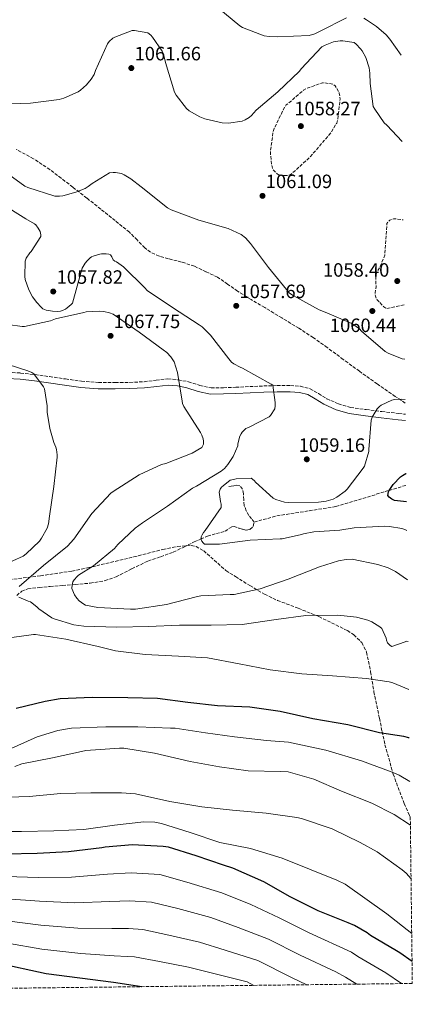
# Model space of a CAD drawing. Units: metres. Extents: x 579809 to 583237, y 4758971 to 4761327.
# Drawn here: x 583030 to 583234, y 4759001 to 4759511 of the extents above; entities that cross this region are included whole.
import ezdxf

# ---------------------------------------------------------------- set-up
doc = ezdxf.new("R2010")
doc.units = ezdxf.units.M
doc.header["$MEASUREMENT"] = 0
doc.linetypes.add('DGN Style 3', pattern=[2.435891, 1.739922, -0.695969])
for name, color, linetype, lineweight in [('Barranco lineal', 142, 'DGN Style 3', 13), ('Camino', 7, 'DGN Style 3', 0), ('Cota de punto acotado terreno', 7, 'Continuous', 0), ('Curva de nivel de depresión intermedia', 30, 'DGN Style 3', 0), ('Curva de nivel directora', 30, 'Continuous', 30), ('Curva de nivel intermedia', 30, 'Continuous', 0), ('Margen derecho', 7, 'Continuous', 0), ('Punto acotado terreno (símbolo)', 7, 'Continuous', 0), ('Senda', 7, 'DGN Style 3', 0), ('Vaguada', 142, 'DGN Style 3', 13), ('Zona arbolada', 92, 'DGN Style 3', 0)]:
    doc.layers.add(name, color=color, linetype=linetype, lineweight=lineweight)
doc.styles.add('Style-Arial', font='arial.ttf')

# ---------------------------------------------------------------- blocks, each defined once
blk = doc.blocks.new('5PATER')
at = {"layer": 'Punto acotado terreno (símbolo)', "linetype": 'Continuous', "lineweight": 0}
h = blk.add_hatch(color=51, dxfattribs=at)
edge = h.paths.add_edge_path()
edge.add_ellipse((0, 0), major_axis=(-0.11, -0.111), ratio=0.999422, start_angle=0, end_angle=360)

msp = doc.modelspace()

# ---------------------------------------------------------------- linework, layer by layer
at = {"layer": 'Barranco lineal', "color": 142, "linetype": 'DGN Style 3', "lineweight": 13}
for points in [[(583151.8, 4759250.52, 1070), (583163.57, 4759253.75, 1066.49), (583194.19, 4759258.54, 1057.3), (583221.79, 4759266.93, 1050), (583230.69, 4759269.63, 1048.65)], [(583028.64, 4759212.53, 1065.22), (583031.37, 4759214.68, 1064.71), (583034.47, 4759215.92, 1064.26), (583040.22, 4759216.61, 1063.74), (583045.92, 4759217.14, 1063.1), (583052.45, 4759217.65, 1061.43), (583058.98, 4759218.16, 1059.52), (583066.74, 4759218.85, 1057.51), (583074.47, 4759220.15, 1056.19), (583080.18, 4759222.13, 1055.98), (583088.42, 4759226.33, 1056.06), (583096.74, 4759230.32, 1056.06), (583103.32, 4759232.54, 1055.85), (583109.86, 4759234.93, 1055.68), (583115.31, 4759237.56, 1055.62), (583120.74, 4759240.24, 1055.55), (583124.18, 4759241.76, 1055.49), (583127.65, 4759243.19, 1055.42), (583132.2, 4759244.55, 1055.31), (583136.74, 4759245.74, 1055.23), (583139.07, 4759247.33, 1055.23), (583140.22, 4759248.1, 1055.23), (583141.41, 4759248.3, 1055.23), (583143.91, 4759247.41, 1055.23), (583145.76, 4759246.82, 1055.23), (583147.62, 4759246.32, 1055.23), (583149.54, 4759246.69, 1055.23), (583151.33, 4759248.18, 1055.23), (583151.8, 4759250.52, 1070)]]:
    msp.add_polyline3d(points, dxfattribs=at)
at = {"layer": 'Camino', "color": 7, "linetype": 'DGN Style 3', "lineweight": 0}
msp.add_polyline3d([(583023.88, 4759328.24, 1071.07), (583030.69, 4759327.79, 1070.66), (583038.19, 4759326.99, 1070.24), (583045.67, 4759325.94, 1069.82), (583053.95, 4759324.7, 1069.26), (583062.24, 4759323.51, 1068.67), (583071.01, 4759322.9, 1068.16), (583079.78, 4759322.8, 1067.65), (583087.24, 4759322.93, 1066.85), (583094.69, 4759323.25, 1065.98), (583100.9, 4759324.09, 1065.59), (583107.11, 4759324.78, 1065.15), (583112.43, 4759324.29, 1064.59), (583117.73, 4759323.25, 1064), (583123.6, 4759321.4, 1063.28), (583129.51, 4759320.11, 1062.59), (583135.87, 4759320.18, 1062.16), (583142.24, 4759320.43, 1061.82), (583149.51, 4759320.75, 1061.21), (583156.77, 4759321.07, 1060.61), (583163.71, 4759321.26, 1060.3), (583170.66, 4759321.33, 1060.03), (583175.79, 4759320.94, 1059.66), (583180.84, 4759319.66, 1059.14), (583185.19, 4759317.15, 1058.28), (583189.41, 4759314.48, 1057.47), (583195.5, 4759311.82, 1056.87), (583201.83, 4759310, 1056.32), (583209.91, 4759308.84, 1055.6), (583218.02, 4759307.82, 1055.04), (583226.85, 4759306.81, 1054.84), (583230.24, 4759306.41, 1054.82)], dxfattribs=at)
at = {"layer": 'Curva de nivel de depresión intermedia', "color": 30, "linetype": 'DGN Style 3', "lineweight": 0, "elevation": 1060, "flags": 128}
for points in [[(583167.14, 4759430.13), (583164.39, 4759430.52), (583163.56, 4759431.16), (583161.32, 4759433.53), (583161.13, 4759434.87), (583160.81, 4759435.89), (583160.23, 4759441.72), (583160.23, 4759442.87), (583161.64, 4759452.85), (583162.21, 4759454.58), (583167.53, 4759465.65), (583168.49, 4759466.74), (583177.32, 4759474.36), (583178.98, 4759475.32), (583187.24, 4759478.26), (583188.07, 4759478.26), (583192.93, 4759477.49), (583193.77, 4759476.6), (583195.62, 4759473.78), (583195.94, 4759472.76), (583196.26, 4759470.97), (583196.33, 4759469.69), (583195.11, 4759458.68), (583194.6, 4759457.4), (583191.53, 4759452.34), (583190.57, 4759451.13), (583180.58, 4759439.54), (583171.37, 4759431.22), (583170.41, 4759430.58), (583169, 4759430.13), (583167.14, 4759430.13)], [(583229.55, 4759363.14), (583220.32, 4759361.21), (583219.11, 4759362.17), (583215.59, 4759365.75), (583215.14, 4759366.52), (583214.69, 4759367.61), (583214.56, 4759368.44), (583214.56, 4759369.4), (583215.08, 4759372.73), (583214.88, 4759374.52), (583215.01, 4759379), (583215.65, 4759380.47), (583216.93, 4759382.52), (583219.62, 4759388.92), (583219.62, 4759390.13), (583220.64, 4759405.3), (583221.48, 4759406.39), (583222.12, 4759407.03), (583224.04, 4759407.73), (583224.93, 4759407.73), (583229.01, 4759407.21)]]:
    msp.add_lwpolyline(points, dxfattribs=at)
at = {"layer": 'Curva de nivel directora', "color": 30, "linetype": 'Continuous', "lineweight": 30, "flags": 128}
for points, elevation in [([(583230.79, 4759260.94), (583224.61, 4759261.75), (583223.27, 4759262.46), (583221.79, 4759263.48), (583221.15, 4759264.38), (583221.41, 4759266.17), (583221.79, 4759266.94), (583223.91, 4759270.01), (583227.75, 4759274.04), (583228.71, 4759274.74), (583230.43, 4759275.64), (583230.61, 4759275.71)], 1050), ([(583232.28, 4759138.52), (583231.97, 4759138.68), (583229.41, 4759139.39), (583216.74, 4759141.24), (583200.35, 4759145.47), (583182.24, 4759148.6), (583165.28, 4759152.25), (583149.6, 4759154.62), (583132.83, 4759155.32), (583117.41, 4759156.99), (583101.73, 4759159.1), (583086.24, 4759159.48), (583067.87, 4759159.55), (583051.23, 4759158.97), (583043.36, 4759157.57), (583028.45, 4759153.92)], 1075), ([(583233.69, 4759022.71), (583227.43, 4759027.2), (583225.57, 4759028.16), (583212.07, 4759036.23), (583210.4, 4759037.57), (583203.88, 4759041.41), (583200.61, 4759042.76), (583184.93, 4759049.03), (583170.4, 4759056.32), (583156.77, 4759064), (583140.77, 4759071.17), (583135.97, 4759072.64), (583121.64, 4759077.57), (583107.3, 4759081.99), (583104.68, 4759082.37), (583088.68, 4759083.14), (583074.6, 4759081.99), (583072.87, 4759081.61), (583055.52, 4759079.49), (583039.33, 4759078.73), (583022.76, 4759078.34)], 1100), ([(583093.6, 4759009.66), (583078.84, 4759011.79), (583043.89, 4759016.34), (583018.29, 4759021.91)], 1125)]:
    msp.add_lwpolyline(points, dxfattribs=dict(at, elevation=elevation))
at = {"layer": 'Curva de nivel intermedia', "color": 30, "linetype": 'Continuous', "lineweight": 0, "flags": 128}
for points, elevation in [([(583132.52, 4759517.56), (583144.29, 4759507.7), (583145.83, 4759506.87), (583157.03, 4759502.65), (583159.53, 4759502.26), (583164.13, 4759502.13), (583180.33, 4759502.84), (583183.21, 4759503.67), (583186.09, 4759504.95), (583199.78, 4759511.86)], 1070), ([(583208.61, 4759511.67), (583210.09, 4759510.96), (583215.27, 4759507.51), (583220.26, 4759503.09), (583222.18, 4759500.92), (583227.97, 4759492.5)], 1070), ([(583019.62, 4759467.19), (583035.75, 4759467.64), (583050.66, 4759469.56), (583053.09, 4759470.2), (583060.58, 4759473.53), (583061.8, 4759474.36), (583064.81, 4759477.11), (583067.3, 4759480.18), (583068.77, 4759482.62), (583069.48, 4759484.54), (583075.81, 4759498.49), (583076.65, 4759499.64), (583078.5, 4759501.37), (583079.46, 4759501.94), (583088.49, 4759505.33), (583089.77, 4759505.33), (583096.68, 4759504.12), (583098.15, 4759502.9), (583099.11, 4759501.88), (583104.17, 4759494.65), (583104.81, 4759493.05), (583105.89, 4759488.82), (583110.57, 4759473.33), (583111.4, 4759471.8), (583116.77, 4759464.89), (583118.18, 4759463.8), (583123.62, 4759460.66), (583126.25, 4759459.57), (583135.27, 4759457.46), (583138.47, 4759457.4), (583145.51, 4759458.42), (583147.17, 4759459.13), (583149.22, 4759460.34), (583150.44, 4759461.37), (583152.93, 4759464.12), (583164.07, 4759473.59), (583175.33, 4759484.34), (583176.17, 4759485.49), (583186.92, 4759496.95), (583188.58, 4759497.84), (583192.93, 4759499.44), (583196.33, 4759499.96), (583197.8, 4759499.96), (583203.75, 4759499.06), (583204.65, 4759498.36), (583207.01, 4759495.92), (583207.85, 4759494.77), (583209.64, 4759491.32), (583211.49, 4759486.07), (583211.88, 4759483.32), (583211.94, 4759477.88), (583213.61, 4759465.97), (583214.37, 4759464.5), (583219.3, 4759457.52), (583220.58, 4759456.24), (583228.52, 4759447.83)], 1065), ([(583020.01, 4759433.98), (583032.93, 4759424.7), (583034.41, 4759423.99), (583048.42, 4759419.51), (583050.79, 4759419.45), (583052.52, 4759419.64), (583059.37, 4759421.5), (583064.1, 4759423.48), (583065.7, 4759424.44), (583067.75, 4759426.1), (583076.84, 4759431.54), (583078.63, 4759431.8), (583079.85, 4759431.8), (583083.05, 4759431.16), (583084.45, 4759430.58), (583087.91, 4759428.47), (583093.22, 4759424.25), (583106.92, 4759413.43), (583108.77, 4759412.41), (583123.17, 4759406.97), (583138.4, 4759402.68), (583145.06, 4759399.67), (583147.3, 4759397.82), (583149.99, 4759394.87), (583159.2, 4759382.52), (583170.21, 4759369.14), (583172, 4759367.93), (583185.44, 4759360.57), (583188.64, 4759359.35), (583202.53, 4759353.46), (583206.44, 4759350.65), (583207.4, 4759349.56), (583219.75, 4759338.93), (583221.22, 4759338.1), (583228.52, 4759335.16), (583229.89, 4759334.99)], 1060), ([(583032.93, 4759377.91), (583033.06, 4759385.85), (583033.64, 4759387.26), (583035.43, 4759390.14), (583036.07, 4759390.84), (583041.25, 4759398.52), (583041.19, 4759399.35), (583040.74, 4759401.21), (583039.84, 4759402.81), (583038.5, 4759404.54), (583037.86, 4759405.05), (583033.38, 4759407.8), (583020.45, 4759415.8)], 1060), ([(583231.28, 4759220.65), (583225.12, 4759224.89), (583221.28, 4759226.81), (583216.03, 4759228.6), (583202.66, 4759231.29), (583199.46, 4759231.16), (583195.49, 4759230.46), (583185.7, 4759227.39), (583169.51, 4759220.92), (583154.91, 4759215.87), (583141.35, 4759213.05), (583139.36, 4759213.05), (583124.07, 4759212.35), (583121.7, 4759211.71), (583106.27, 4759207.8), (583090.21, 4759205.31), (583087.65, 4759205.31), (583070.69, 4759206.2), (583064.29, 4759207.42), (583063.39, 4759207.93), (583061.09, 4759209.66), (583059.87, 4759211), (583058.66, 4759212.8), (583057.31, 4759216.12), (583057.38, 4759218.04), (583057.83, 4759219.58), (583058.47, 4759220.6), (583059.94, 4759222.33), (583060.71, 4759222.97), (583068.45, 4759227.84), (583079.39, 4759236.8), (583081.06, 4759238.84), (583090.15, 4759247.42), (583093.92, 4759250.17), (583106.85, 4759258.81), (583119.91, 4759268.03), (583121.83, 4759269.05), (583134.69, 4759276.92), (583136.35, 4759278.33), (583138.21, 4759280.38), (583140.9, 4759284.47), (583143.27, 4759290.11), (583143.33, 4759291), (583144.35, 4759295.03), (583145, 4759296.31), (583145.64, 4759297.21), (583147.49, 4759299), (583148.32, 4759299.45), (583149.6, 4759299.9), (583159.59, 4759305.08), (583160.29, 4759305.85), (583162.47, 4759309.18), (583162.72, 4759310.78), (583162.72, 4759312.44), (583161.44, 4759321.53), (583160.61, 4759322.1), (583145.83, 4759330.36), (583144.48, 4759330.87), (583141.22, 4759332.6), (583140.13, 4759333.5), (583138.66, 4759335.16), (583129.19, 4759347.45), (583124.84, 4759351.67), (583123.3, 4759352.82), (583109.48, 4759361.72), (583096.29, 4759370.62), (583095.08, 4759371.9), (583084, 4759382.9), (583080.48, 4759385.46), (583079.59, 4759385.85), (583078.76, 4759386.42), (583077.99, 4759388.02), (583077.22, 4759389.11), (583076.45, 4759389.37), (583074.98, 4759389.56), (583072.61, 4759389.56), (583071.78, 4759389.43), (583068.26, 4759388.34), (583067.43, 4759387.96), (583066.72, 4759387.45), (583065.19, 4759385.91), (583064.16, 4759384.7), (583062.56, 4759382.14), (583062.18, 4759380.99), (583061.92, 4759379.71), (583057.64, 4759364.09), (583056.93, 4759363.26), (583054.88, 4759361.53), (583053.99, 4759360.95), (583052.45, 4759360.25), (583051.36, 4759359.93), (583049.64, 4759359.74), (583047.14, 4759359.8), (583043.94, 4759360.31), (583042.28, 4759361.15), (583041.32, 4759361.91), (583039.08, 4759364.28), (583036.84, 4759367.35), (583034.98, 4759370.94), (583033.12, 4759376.31), (583032.93, 4759377.91)], 1060), ([(583029.86, 4759217.15), (583042.47, 4759228.03), (583055.07, 4759238.08), (583058.27, 4759241.6), (583067.55, 4759255.04), (583077.41, 4759265.59), (583078.63, 4759266.3), (583092.19, 4759275), (583103.71, 4759280.31), (583105.95, 4759280.89), (583119.59, 4759286.27), (583124.71, 4759289.21), (583125.54, 4759290.87), (583125.6, 4759292.47), (583125.41, 4759293.69), (583124.71, 4759295.55), (583123.94, 4759296.89), (583115.3, 4759310.39), (583114.72, 4759312.06), (583114.53, 4759313.15), (583111.97, 4759328.12), (583110.24, 4759333.56), (583109.67, 4759334.65), (583108.52, 4759336.25), (583106.47, 4759338.36), (583104.55, 4759339.77), (583092.2, 4759348.92), (583078.76, 4759358.27), (583076.77, 4759359.03), (583073.83, 4759359.67), (583071.52, 4759359.87), (583064.74, 4759359.55), (583063.52, 4759359.23), (583048.8, 4759355.83), (583046.18, 4759354.87), (583032.74, 4759351.87), (583031.46, 4759351.87), (583023.97, 4759352.95)], 1065), ([(583015.78, 4759225.6), (583032.03, 4759232.89), (583033.57, 4759234.04), (583040.42, 4759240.7), (583041.51, 4759242.17), (583044.45, 4759247.42), (583045.09, 4759249.66), (583045.67, 4759253.5), (583047.84, 4759268.99), (583049.7, 4759284.09), (583049.7, 4759285.31), (583049.32, 4759288.19), (583049, 4759289.27), (583047.91, 4759291.77), (583045.8, 4759299.07), (583044.45, 4759307.58), (583044.39, 4759310.78), (583043.04, 4759319.61), (583042.53, 4759320.63), (583037.54, 4759327.29), (583036.45, 4759327.99), (583034.47, 4759328.89), (583018.72, 4759333.95)], 1070), ([(583230.97, 4759246.17), (583229.99, 4759246.71), (583228.32, 4759247.22), (583222.05, 4759248.31), (583219.36, 4759248.38), (583203.75, 4759247.61), (583196.32, 4759246.26), (583182.82, 4759245.5), (583177.31, 4759244.35), (583176.42, 4759244.03), (583166.31, 4759241.79), (583165.28, 4759241.79), (583149.73, 4759241.08), (583133.79, 4759239.03), (583126.11, 4759239.1), (583125.35, 4759239.74), (583124.64, 4759240.57), (583124.32, 4759241.47), (583124.39, 4759242.87), (583124.77, 4759243.83), (583125.6, 4759245.18), (583126.43, 4759246.07), (583134.75, 4759258.11), (583134.69, 4759259.83), (583134.31, 4759261.18), (583133.67, 4759266.11), (583134.18, 4759267.51), (583134.95, 4759268.54), (583135.71, 4759269.31), (583139.43, 4759272.19), (583140.19, 4759272.44), (583142.5, 4759272.89), (583150.24, 4759273.21), (583151.01, 4759272.76), (583151.97, 4759271.87), (583152.55, 4759271.16), (583161.7, 4759262.84), (583162.98, 4759262.27), (583167.59, 4759260.92), (583169.83, 4759260.73), (583185.25, 4759260.79), (583189.09, 4759261.3), (583192.74, 4759262.46), (583194.72, 4759263.48), (583199.01, 4759266.55), (583199.97, 4759267.51), (583208.42, 4759278.46), (583208.99, 4759279.54), (583211.36, 4759287.16), (583211.3, 4759288.18), (583212.45, 4759303.35), (583213.03, 4759304.82), (583215.59, 4759309.24), (583216.8, 4759310.46), (583217.7, 4759311.1), (583223.27, 4759313.78), (583224.55, 4759314.04), (583228.45, 4759314.17), (583230.15, 4759313.98)], 1055), ([(583231.67, 4759188.64), (583230.88, 4759188.86), (583230.11, 4759188.41), (583223.2, 4759185.98), (583222.31, 4759186.55), (583220.96, 4759187.96), (583220.39, 4759189.24), (583220.19, 4759190.39), (583218.02, 4759195.32), (583216.99, 4759196.15), (583212.77, 4759198.78), (583210.72, 4759199.61), (583204.83, 4759201.15), (583195.17, 4759202.3), (583178.66, 4759202.11), (583163.17, 4759199.99), (583145.63, 4759197.5), (583129.51, 4759196.99), (583113.12, 4759196.99), (583097.06, 4759196.35), (583080.55, 4759196.09), (583063.52, 4759196.48), (583058.27, 4759197.31), (583048.03, 4759200.38), (583046.82, 4759200.96), (583040.1, 4759205.5), (583039.07, 4759206.65), (583035.87, 4759209.21), (583034.59, 4759209.53), (583029.67, 4759211.64)], 1065), ([(583231.98, 4759163.67), (583223.71, 4759167.16), (583221.86, 4759167.67), (583210.08, 4759169.4), (583192.42, 4759170.81), (583176.54, 4759171.9), (583160.1, 4759173.95), (583144.03, 4759177.08), (583127.59, 4759180.09), (583112.48, 4759181.05), (583095.2, 4759181.88), (583079.91, 4759183.74), (583070.88, 4759185.98), (583054.18, 4759189.82), (583038.43, 4759192.25), (583037.35, 4759192.25), (583026.15, 4759190.65)], 1070), ([(583232.56, 4759115.99), (583226.98, 4759119.35), (583223.33, 4759120.89), (583207.52, 4759126.71), (583188.9, 4759132.35), (583169.57, 4759136.38), (583158.24, 4759137.28), (583141.54, 4759139.13), (583126.5, 4759141.24), (583110.82, 4759143.61), (583108.38, 4759143.68), (583091.49, 4759144.44), (583074.91, 4759144.44), (583056.99, 4759143.68), (583049.95, 4759142.46), (583039.33, 4759139.2), (583024.29, 4759132.48)], 1080), ([(583232.83, 4759093.33), (583224.35, 4759099), (583212.9, 4759104.76), (583197.15, 4759110.97), (583182.75, 4759117.24), (583169.38, 4759121.08), (583165.54, 4759121.28), (583148.64, 4759121.53), (583133.86, 4759123.64), (583118.62, 4759126.46), (583100.19, 4759130.75), (583084.13, 4759133.24), (583081.89, 4759133.31), (583064.54, 4759132.16), (583062.18, 4759131.65), (583047.14, 4759128.32), (583031.39, 4759125.12), (583027.62, 4759123.84)], 1085), ([(583233.17, 4759065.5), (583230.62, 4759068.54), (583228.51, 4759070.2), (583215.52, 4759079.61), (583206.82, 4759084.41), (583192.29, 4759091.45), (583176.42, 4759096.83), (583173.98, 4759097.28), (583158.11, 4759099.64), (583140.51, 4759101.12), (583124.7, 4759102.97), (583108.13, 4759105.72), (583090.27, 4759109.57), (583083.04, 4759110.14), (583067.1, 4759110.21), (583051.49, 4759109.76), (583035.04, 4759108.22), (583019.1, 4759107.65)], 1090), ([(583233.52, 4759037.31), (583220.54, 4759047.34), (583199.01, 4759062.78), (583194.72, 4759064.83), (583180.51, 4759070.52), (583166.37, 4759076.35), (583149.86, 4759081.21), (583133.98, 4759084.48), (583118.69, 4759089.6), (583103.78, 4759094.33), (583100.26, 4759094.97), (583094.5, 4759095.1), (583079.33, 4759093.37), (583063.46, 4759091.13), (583047.84, 4759090.37), (583031.2, 4759090.05), (583015.9, 4759090.05)], 1095), ([(583228.2, 4759011.26), (583220.02, 4759016.87), (583205.58, 4759025.37), (583202.27, 4759027.5), (583180.32, 4759037.51), (583164.85, 4759045.27), (583150.11, 4759052.18), (583135.02, 4759058.33), (583116.92, 4759063.86), (583102.92, 4759067.76), (583087.98, 4759068.69), (583075.75, 4759067.91), (583057.12, 4759066.35), (583039.92, 4759066.32), (583023.02, 4759066.8)], 1105), ([(583205.08, 4759010.98), (583199.1, 4759014.51), (583194.14, 4759017.43), (583175.71, 4759025.99), (583159.3, 4759034.21), (583143.45, 4759040.36), (583129.27, 4759045.49), (583112.21, 4759050.15), (583098.53, 4759053.53), (583087.29, 4759054.23), (583076.9, 4759053.82), (583058.73, 4759053.21), (583040.51, 4759053.91), (583023.29, 4759055.26)], 1110), ([(583179.07, 4759010.67), (583171.11, 4759014.47), (583153.74, 4759023.15), (583136.79, 4759028.53), (583123.51, 4759032.65), (583107.49, 4759036.43), (583094.15, 4759039.3), (583086.6, 4759039.78), (583078.05, 4759039.74), (583060.33, 4759040.07), (583041.1, 4759041.5), (583023.56, 4759043.72)], 1115), ([(583151.68, 4759010.35), (583148.19, 4759012.09), (583130.12, 4759016.71), (583117.76, 4759019.81), (583102.78, 4759022.72), (583089.77, 4759025.07), (583085.9, 4759025.33), (583079.2, 4759025.66), (583061.93, 4759026.93), (583041.69, 4759029.1), (583023.83, 4759032.18)], 1120)]:
    msp.add_lwpolyline(points, dxfattribs=dict(at, elevation=elevation))
at = {"layer": 'Margen derecho', "color": 7, "linetype": 'Continuous', "lineweight": 0}
msp.add_polyline3d([(583023.66, 4759325.02, 1071.07), (583030.41, 4759324.57, 1070.66), (583037.8, 4759323.78, 1070.24), (583045.2, 4759322.74, 1069.82), (583053.48, 4759321.5, 1069.26), (583061.9, 4759320.29, 1068.67), (583070.88, 4759319.67, 1068.16), (583079.79, 4759319.57, 1067.65), (583087.34, 4759319.7, 1066.85), (583094.98, 4759320.03, 1065.98), (583101.3, 4759320.88, 1065.59), (583107.14, 4759321.54, 1065.15), (583111.97, 4759321.09, 1064.59), (583116.93, 4759320.11, 1064), (583122.77, 4759318.27, 1063.28), (583129.18, 4759316.88, 1062.59), (583135.96, 4759316.95, 1062.16), (583142.38, 4759317.2, 1061.82), (583149.65, 4759317.53, 1061.21), (583156.89, 4759317.84, 1060.61), (583163.77, 4759318.03, 1060.3), (583170.56, 4759318.09, 1060.03), (583175.27, 4759317.74, 1059.66), (583179.61, 4759316.64, 1059.14), (583183.52, 4759314.38, 1058.28), (583187.89, 4759311.62, 1057.47), (583194.4, 4759308.78, 1056.87), (583201.15, 4759306.83, 1056.32), (583209.48, 4759305.64, 1055.6), (583217.63, 4759304.61, 1055.04), (583226.48, 4759303.6, 1054.84), (583230.28, 4759303.15, 1054.81)], dxfattribs=at)
at = {"layer": 'Senda', "color": 7, "linetype": 'DGN Style 3', "lineweight": 0}
msp.add_polyline3d([(583230.17, 4759312.25, 1054.86), (583225, 4759315.69, 1054.91), (583215.63, 4759322.12, 1055.73), (583206.37, 4759328.69, 1056.7), (583198.02, 4759334.85, 1057.03), (583189.67, 4759341.04, 1057.34), (583182.41, 4759346.17, 1057.75), (583174.95, 4759351.02, 1058.05), (583166.12, 4759356.37, 1057.95), (583157.28, 4759361.71, 1057.66), (583150.17, 4759365.85, 1057.39), (583143.21, 4759370.22, 1057.22), (583138.02, 4759373.87, 1057.22), (583132.84, 4759377.52, 1057.22), (583126.82, 4759380.33, 1057.7), (583120.81, 4759383.15, 1058.18), (583114.15, 4759385.33, 1058.22), (583107.3, 4759387.06, 1058.11), (583102.59, 4759388.44, 1058.46), (583098.09, 4759390.38, 1058.75), (583095.06, 4759392.66, 1058.75), (583091.12, 4759396.76, 1058.67), (583087.08, 4759400.75, 1058.62), (583079.68, 4759406.8, 1058.68), (583072.23, 4759412.78, 1058.82), (583064.97, 4759418.49, 1059.21), (583057.7, 4759424.18, 1059.9), (583051.78, 4759428.76, 1061.11), (583045.86, 4759433.26, 1062.14), (583037.42, 4759438.87, 1062.19), (583028.39, 4759443.7, 1062.21)], dxfattribs=at)
at = {"layer": 'Vaguada', "color": 142, "linetype": 'DGN Style 3', "lineweight": 13}
msp.add_polyline3d([(583151.8, 4759250.52, 1070), (583150.42, 4759252.21, 1055.23), (583149.03, 4759253.87, 1055.23), (583147.69, 4759256.39, 1055.23), (583146.66, 4759259.06, 1055.23), (583146.4, 4759262.08, 1055.21), (583146.28, 4759265.14, 1055.17), (583145.77, 4759267.51, 1055.16), (583144.42, 4759269.36, 1055.17), (583142.83, 4759269.6, 1055.21), (583141.22, 4759269.3, 1055.04), (583139.91, 4759269.1, 1054.66), (583138.6, 4759268.91, 1054.27)], dxfattribs=at)
at = {"layer": 'Zona arbolada', "color": 92, "linetype": 'DGN Style 3', "lineweight": 0}
for points in [[(583024.78, 4759220.63, 1065.86), (583041.07, 4759222.66, 1065.22), (583057.3, 4759225.1, 1064.58), (583065.39, 4759226.76, 1063.83), (583077.38, 4759229.6, 1061.95), (583089.36, 4759232.46, 1060.74), (583104.46, 4759236.32, 1060.55), (583111.97, 4759237.83, 1060.54), (583119.18, 4759238.35, 1060.54), (583121.66, 4759237.91, 1060.54), (583125.7, 4759235.63, 1060.55), (583137.17, 4759225.36, 1060.74), (583142.12, 4759222.23, 1061.53), (583149.58, 4759217.58, 1064), (583157.14, 4759213.14, 1065.79), (583163.9, 4759209.89, 1066.27), (583174.68, 4759205.85, 1066.79), (583185.42, 4759201.49, 1067.14), (583200.22, 4759194.25, 1067), (583203.54, 4759192, 1066.94), (583207.61, 4759188.02, 1066.98), (583210.13, 4759183.12, 1067.26), (583212.22, 4759172.87, 1068.81), (583213.9, 4759162.57, 1071.04), (583216.75, 4759148.85, 1074.93), (583218.19, 4759141.98, 1076.76), (583219.66, 4759135.12, 1077.76), (583223.91, 4759119.85, 1078.46), (583229.58, 4759104.59, 1078.98), (583232.36, 4759098.4, 1079.21), (583232.78, 4759097.68, 1079.24), (583233.83, 4759011.32, 1121.27), (582324.24, 4759000.52, 1202.94)], [(583024.78, 4759220.63, 1065.86), (583041.07, 4759222.66, 1065.22), (583057.3, 4759225.1, 1064.58), (583065.39, 4759226.76, 1063.83), (583077.38, 4759229.6, 1061.95), (583089.36, 4759232.46, 1060.74), (583104.46, 4759236.32, 1060.55), (583111.97, 4759237.83, 1060.54), (583119.18, 4759238.35, 1060.54), (583121.66, 4759237.91, 1060.54), (583125.7, 4759235.63, 1060.55), (583137.17, 4759225.36, 1060.74), (583142.12, 4759222.23, 1061.53), (583149.58, 4759217.58, 1064), (583157.14, 4759213.14, 1065.79), (583163.9, 4759209.89, 1066.27), (583174.68, 4759205.85, 1066.79), (583185.42, 4759201.49, 1067.14), (583200.22, 4759194.25, 1067), (583203.54, 4759192, 1066.94), (583207.61, 4759188.02, 1066.98), (583210.13, 4759183.12, 1067.26), (583212.22, 4759172.87, 1068.81), (583213.9, 4759162.57, 1071.04), (583216.75, 4759148.85, 1074.93), (583218.19, 4759141.98, 1076.76), (583219.66, 4759135.12, 1077.76), (583223.91, 4759119.85, 1078.46), (583229.58, 4759104.59, 1078.98), (583232.36, 4759098.4, 1079.21), (583232.78, 4759097.68, 1079.24)]]:
    msp.add_polyline3d(points, dxfattribs=at)

# ---------------------------------------------------------------- block references
at = {"layer": 'Punto acotado terreno (símbolo)', "color": 7, "linetype": 'Continuous', "lineweight": 0, "xscale": 10, "yscale": 10, "zscale": 10}
for p in [(583088.1, 4759485.88, 1061.66), (583176.04, 4759455.8, 1058.27), (583156.13, 4759419.64, 1061.09), (583226.02, 4759375.48, 1058.4), (583047.59, 4759370.04, 1057.82), (583142.5, 4759362.62, 1057.69), (583213.09, 4759359.93, 1060.45), (583077.35, 4759347.07, 1067.75), (583179.11, 4759283.06, 1059.16)]:
    msp.add_blockref('5PATER', p, dxfattribs=at)

# ---------------------------------------------------------------- texts
at = {"layer": 'Cota de punto acotado terreno', "color": 7, "linetype": 'Continuous', "lineweight": 0, "style": 'Style-Arial'}
for s, p in [('1061.66', (583089.77, 4759489.88, 1061.66)), ('1058.27', (583172.59, 4759461.4, 1058.27)), ('1061.09', (583157.8, 4759423.64, 1061.09)), ('1058.40', (583187.46, 4759377.73, 1058.4)), ('1057.82', (583049.32, 4759374.04, 1057.82)), ('1057.69', (583144.17, 4759366.62, 1057.69)), ('1067.75', (583079.01, 4759351.07, 1067.75)), ('1060.44', (583191.06, 4759349.03, 1060.45)), ('1059.16', (583174.87, 4759286.93, 1059.16))]:
    msp.add_text(s, height=7, dxfattribs=at).set_placement(p)

doc.saveas('drawing.dxf')
